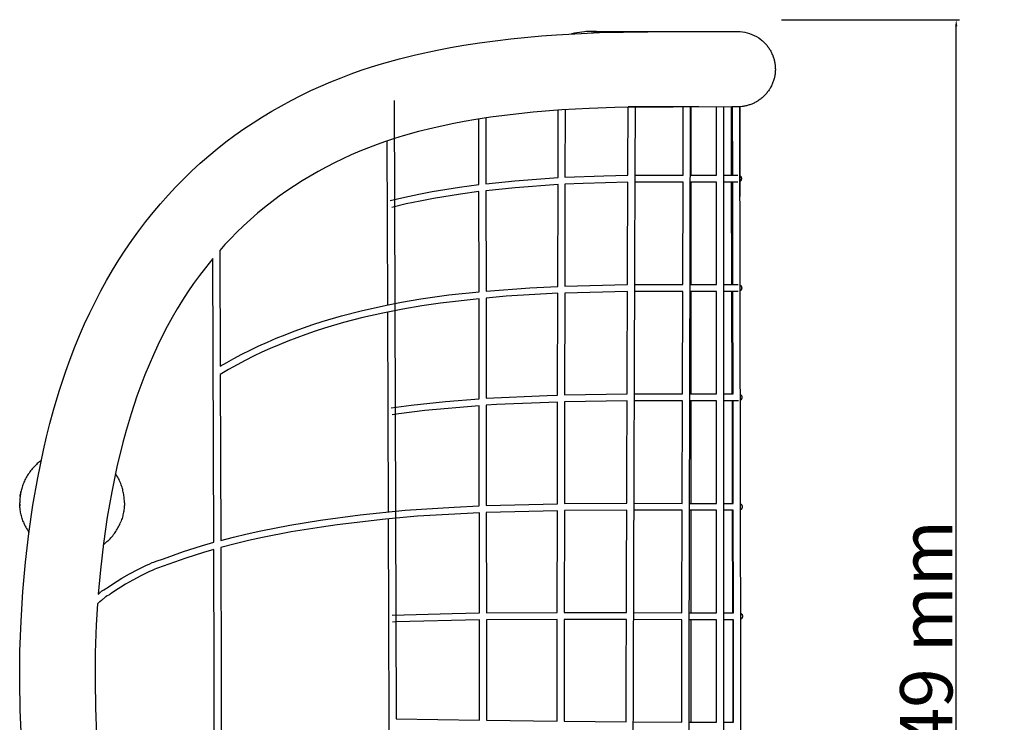
# Model space of a CAD drawing. Units: millimetres. Extents: x -6082 to 21233, y -2699 to 5969.
# Drawn here: x 8278 to 11100, y 1849 to 3864 of the extents above; entities that cross this region are included whole.
import ezdxf

# ---------------------------------------------------------------- set-up
doc = ezdxf.new("R2010")
doc.units = ezdxf.units.MM
doc.layers.add('CSA$TEXT', color=7, linetype='Continuous', true_color=0x000000)
doc.layers.add('Make2D$Visible$Curves', color=7, linetype='Continuous', true_color=0x000000)
doc.styles.add('Dynamo - Foot-Inch Architectural (w_mm)', font='txt')
doc.dimstyles.new('Dynamo - Foot-Inch Architectural (w_mm)', dxfattribs={"dimscale": 150, "dimtxt": 1, "dimasz": 0.125, "dimexe": 0.0625, "dimexo": 0.0625, "dimgap": 0.0625, "dimtad": 1, "dimtoh": 1, "dimdec": 3, "dimzin": 3, "dimdsep": 46, "dimlunit": 4, "dimtxsty": 'Dynamo - Foot-Inch Architectural (w_mm)', "dimcen": 0.125, "dimadec": 0, "dimazin": 1, "dimtfac": 1, "dimtdec": 4, "dimtix": 1, "dimtofl": 0, "dimtmove": 1, "dimatfit": 3, "dimfxl": 1, "dimtolj": 1, "dimtzin": 1, "dimarcsym": 0})

# ---------------------------------------------------------------- blocks, each defined once
blk = doc.blocks.new('*D2')
at = {"layer": 'CSA$TEXT', "color": 0, "lineweight": -2}
for p, q in [((10461.3, 3864.4), (10971.6, 3864.4)), ((10962.2, 133.8), (10962.2, 3845.7)), ((10461.3, 115.1), (10971.6, 115.1))]:
    blk.add_line(p, q, dxfattribs=at)
at = {"layer": 'CSA$TEXT', "color": 0}
for points in [[(10965.4, 3845.7), (10959.1, 3845.7), (10962.2, 3864.4)], [(10959.1, 133.8), (10965.4, 133.8), (10962.2, 115.1)]]:
    blk.add_solid(points, dxfattribs=at)
at = {"layer": 'Defpoints', "color": 0}
for p in [(10451.9, 3864.4), (10962.2, 3864.4), (10451.9, 115.1)]:
    blk.add_point(p, dxfattribs=at)
at = {"layer": 'CSA$TEXT', "color": 0, "insert": (10876.4, 1989.8), "char_height": 150, "attachment_point": 5, "rotation": 90, "style": 'Dynamo - Foot-Inch Architectural (w_mm)'}
blk.add_mtext('\\A1;3749 mm', dxfattribs=at)

msp = doc.modelspace()

# ---------------------------------------------------------------- linework, layer by layer
at = {"layer": 'Make2D$Visible$Curves', "lineweight": -3}
for points in [[(8282.6, 1800.9), (8279.1, 1884.4), (8277.8, 1967.9), (8278.6, 2053.6), (8281.6, 2139.2), (8286.9, 2224.2), (8294.4, 2309), (8303.9, 2390.6), (8315.7, 2472), (8329.5, 2550.9), (8345.9, 2629.6), (8354.9, 2668.1), (8364.5, 2706.5), (8375, 2744.8), (8391, 2798.8), (8409.9, 2856), (8422.7, 2891.3), (8436.2, 2926.4), (8449.7, 2959.2), (8464, 2991.8), (8479, 3024.2), (8494.7, 3056.1), (8510.5, 3086.5), (8527, 3116.4), (8544.2, 3146.1), (8562.2, 3175.3), (8580.5, 3203.6), (8599.6, 3231.5), (8619.3, 3258.9), (8639.8, 3285.9), (8660.3, 3311.5), (8681.5, 3336.6), (8703.3, 3361.2), (8725.8, 3385.3), (8748.4, 3408.2), (8771.5, 3430.6), (8795.3, 3452.5), (8819.6, 3473.7), (8844.1, 3494), (8869.1, 3513.7), (8894.6, 3532.8), (8920.6, 3551.2), (8946.9, 3568.8), (8973.6, 3585.9), (9000.6, 3602.2), (9028, 3617.8), (9055.9, 3632.9), (9084.1, 3647.3), (9112.5, 3661), (9141.1, 3674), (9169.9, 3686.3), (9198.9, 3698), (9227.9, 3708.9), (9256.9, 3719.2), (9286, 3728.9), (9315.2, 3737.9), (9366, 3752.2), (9412.4, 3763.8), (9474.7, 3777.3), (9512.9, 3784.6), (9550.7, 3791.1), (9596.2, 3798.1), (9685.5, 3809.4), (9773.6, 3817.8), (9816.7, 3821), (9940.2, 3827.3), (10147.2, 3830.5), (10332, 3830.5), (10332.7, 3830.5), (10342.5, 3830.3), (10349.3, 3829.7), (10356.2, 3828.6), (10363.1, 3827), (10370, 3825), (10376.8, 3822.4), (10383.5, 3819.4), (10390.1, 3815.9), (10396.3, 3812), (10402.4, 3807.6), (10404.5, 3805.9), (10406.6, 3804.1), (10408.7, 3802.2), (10410.7, 3800.4), (10412.7, 3798.4), (10414.6, 3796.4), (10416.4, 3794.4), (10418.2, 3792.3), (10420, 3790.2), (10421.7, 3788), (10423.3, 3785.8), (10424.9, 3783.6), (10426.4, 3781.3), (10427.9, 3779), (10429.3, 3776.6), (10430.7, 3774.2), (10431.8, 3771.9), (10433, 3769.6), (10434.1, 3767.3), (10435.1, 3765), (10436.1, 3762.7), (10437, 3760.3), (10437.8, 3757.9), (10438.6, 3755.5), (10439.4, 3753.1), (10440.1, 3750.6), (10440.7, 3748.2), (10441.3, 3745.7), (10441.8, 3743.2), (10442.2, 3740.7), (10442.6, 3738.2), (10443, 3735.7), (10443.3, 3733.1), (10443.5, 3730.6), (10443.6, 3728), (10443.7, 3725.5), (10443.8, 3723), (10443.8, 3720.4), (10443.7, 3717.9), (10443.5, 3715.3), (10443.3, 3712.8), (10443.1, 3710.3), (10442.8, 3707.8), (10442.4, 3705.3), (10441.9, 3702.7), (10441.4, 3700.3), (10440.9, 3697.8), (10440.3, 3695.3), (10439.5, 3692.6), (10438.7, 3690), (10437.9, 3687.4), (10436.9, 3684.8), (10435.9, 3682.2), (10434.9, 3679.7), (10433.8, 3677.2), (10432.6, 3674.7), (10431.3, 3672.2), (10430, 3669.8), (10428.6, 3667.4), (10427.2, 3665.1), (10425.7, 3662.8), (10424.1, 3660.5), (10422.5, 3658.3), (10420.8, 3656.1), (10419.1, 3653.9), (10417.3, 3651.8), (10415.5, 3649.7), (10413.6, 3647.7), (10411.7, 3645.8), (10409.7, 3643.9), (10407.6, 3642), (10405.6, 3640.2), (10403.4, 3638.4), (10401.3, 3636.8), (10399.1, 3635.1), (10396.8, 3633.5), (10394.5, 3632), (10392.2, 3630.5), (10389.8, 3629.1), (10387.4, 3627.8), (10385.2, 3626.6), (10382.9, 3625.4), (10380.6, 3624.4), (10378.2, 3623.3), (10375.9, 3622.4), (10373.5, 3621.4), (10371.1, 3620.6), (10368.7, 3619.8), (10366.3, 3619), (10363.9, 3618.3), (10361.4, 3617.7), (10358.9, 3617.1), (10356.4, 3616.6), (10353.9, 3616.2), (10351.4, 3615.8), (10348.9, 3615.4)], [(9951.6, 3827.7), (9948, 3828.3), (9942.3, 3829), (9936.6, 3829.6), (9930.9, 3830.1), (9925.1, 3830.4), (9919.4, 3830.5), (9913.7, 3830.5), (9909.5, 3830.5), (9905.3, 3830.3), (9901.1, 3830.1), (9896.9, 3829.8), (9889.5, 3829), (9882.2, 3828.1), (9874.8, 3826.9), (9867.6, 3825.5), (9859.8, 3823.7)], [(9916, 3830.5), (10264, 3830.5)], [(10335.8, 3830.5), (10335.8, 3830.5), (10335.8, 3830.5), (10335.8, 3830.5), (10335.8, 3830.5), (10335.8, 3830.5)], [(9351.2, 3633), (9356.6, 1859.8)], [(10335.8, 3614.6), (10332, 3614.6), (10318.9, 3614.6), (9984, 3612.7), (9910.3, 3610), (9831.3, 3605.6), (9749.6, 3599), (9667.8, 3590), (9627.1, 3584.4), (9585.7, 3578.1), (9551.6, 3572.2), (9517.1, 3565.6)], [(10020.9, 3418.1), (10021, 3434.4), (10021.6, 3614.6)], [(10224.1, 3614.6), (10021.6, 3614.6)], [(10041.6, 3614.6), (10041, 3434.3), (10040.1, 3146.9), (10039.2, 2859.5), (10038.3, 2572.1), (10037.4, 2284.8), (10036.5, 1997.4), (10035.6, 1710), (10034.7, 1422.6), (10033.8, 1135.2), (10032.9, 847.8), (10032, 560.5), (10031.5, 380.8)], [(10179.3, 3418.8), (10179.8, 3614.6)], [(10199.8, 3614.6), (10191.7, 378.8)], [(10202.1, 3418.8), (10202.1, 3614.6)], [(10275.4, 3418.8), (10275.4, 3614.6)], [(10295.4, 3614.6), (10295, 378.8)], [(10318.5, 3418.8), (10317.9, 3614.6)], [(10321.7, 3418.8), (10321.4, 3614.6)], [(10348.9, 3615.4), (10342.5, 3614.8), (10335.9, 3614.6), (10335.8, 3614.6), (10335.8, 3614.6)], [(10341.4, 3614.8), (10346.5, 378.7)], [(10341.8, 3614.8), (10341.8, 3357.1)], [(9820.8, 3411.4), (9821.2, 3604.9)], [(9841.2, 3606.3), (9840.8, 3412.5)], [(9517.1, 3565.6), (9461.8, 3553.6), (9421.1, 3543.4), (9377, 3531), (9352, 3523.3), (9326.8, 3515), (9302.1, 3506.2), (9277.3, 3496.8), (9252.7, 3486.9), (9228.2, 3476.5), (9204, 3465.5), (9180.1, 3453.9), (9156.4, 3441.8), (9132.9, 3429.1), (9110, 3416.1), (9087.4, 3402.4), (9065.2, 3388.2), (9043.3, 3373.5), (9021.7, 3358.2), (9000.5, 3342.4), (8979.8, 3326.1), (8959.5, 3309.2), (8939.3, 3291.6), (8919.6, 3273.5), (8900.4, 3254.9), (8881.7, 3235.9), (8866.1, 3219.4), (8851, 3202.5)], [(9594.2, 3391.6), (9594, 3579.4)], [(9614, 3582.5), (9614.2, 3394)], [(9333, 3046.7), (9331.5, 3516.6)], [(9840.8, 3412.5), (9952.5, 3416.7), (10020.9, 3418.1)], [(10040.9, 3418.3), (10179.3, 3418.8)], [(10199.3, 3418.8), (10262.5, 3418.8), (10263.1, 3418.8), (10268.7, 3418.8), (10270.2, 3418.8)], [(10270.2, 3418.8), (10274.7, 3418.8), (10275.4, 3418.8)], [(10295.4, 3418.8), (10336.5, 3418.8), (10336.5, 3418.8)], [(10341.7, 3417.4), (10341.9, 3417.2), (10342.2, 3417.1), (10342.4, 3416.9), (10342.7, 3416.7), (10342.9, 3416.5), (10343.2, 3416.3), (10343.4, 3416.1), (10343.6, 3415.9), (10343.8, 3415.7), (10344, 3415.5), (10344.1, 3415.3), (10344.3, 3415.1), (10344.4, 3414.9), (10344.6, 3414.7), (10344.7, 3414.5), (10344.9, 3414.3), (10345, 3414.1), (10345.1, 3413.9), (10345.3, 3413.7), (10345.4, 3413.5), (10345.5, 3413.3), (10345.6, 3413.1), (10345.7, 3412.8), (10345.8, 3412.6), (10345.9, 3412.4), (10346, 3412.2), (10346, 3411.9), (10346.1, 3411.7), (10346.2, 3411.5), (10346.2, 3411.2), (10346.3, 3411), (10346.4, 3410.8), (10346.4, 3410.5), (10346.4, 3410.3), (10346.5, 3410), (10346.5, 3409.8), (10346.5, 3409.5), (10346.5, 3409.3), (10346.5, 3409), (10346.5, 3408.8), (10346.5, 3408.6), (10346.5, 3408.3), (10346.5, 3408.1), (10346.5, 3407.8), (10346.5, 3407.6), (10346.4, 3407.3), (10346.4, 3407.1), (10346.4, 3406.8), (10346.3, 3406.6), (10346.2, 3406.4), (10346.2, 3406.1), (10346.1, 3405.9), (10346, 3405.7), (10346, 3405.4), (10345.9, 3405.2), (10345.8, 3405), (10345.7, 3404.8), (10345.6, 3404.5), (10345.5, 3404.3), (10345.4, 3404.1), (10345.3, 3403.9), (10345.1, 3403.7), (10345, 3403.5), (10344.9, 3403.3), (10344.7, 3403.1), (10344.6, 3402.9), (10344.4, 3402.7), (10344.3, 3402.5), (10344.1, 3402.3), (10344, 3402.1), (10343.8, 3401.9), (10343.6, 3401.7), (10343.4, 3401.5), (10343.2, 3401.3), (10342.9, 3401.1), (10342.7, 3400.9), (10342.5, 3400.7), (10342.2, 3400.6), (10342, 3400.4), (10341.7, 3400.2)], [(9339.6, 3345.5), (9381.4, 3355.5), (9421.4, 3364), (9460.2, 3371.3), (9538.1, 3384), (9594.2, 3391.6)], [(9614.2, 3394), (9696.6, 3402.5), (9820.8, 3411.4)], [(9820.8, 3391.4), (9698.4, 3382.6), (9614.3, 3373.9)], [(9820.3, 3099.7), (9820.8, 3391.4)], [(9840.8, 3392.5), (9840.3, 3100.5)], [(10020.9, 3398.1), (9892.5, 3394.7), (9840.8, 3392.5)], [(10020, 3104.6), (10020.1, 3147), (10020.9, 3398.1)], [(10179.3, 3398.8), (10040.9, 3398.3)], [(10178.5, 3105), (10179.3, 3398.8)], [(10275.4, 3398.8), (10274.7, 3398.8), (10270.3, 3398.8), (10263.1, 3398.8), (10262.5, 3398.8), (10252.5, 3398.8), (10199.3, 3398.8)], [(10202.1, 3105), (10202.1, 3398.8)], [(10275.3, 3105), (10275.4, 3398.8)], [(10336.5, 3398.8), (10336.5, 3398.8), (10335.2, 3398.8), (10329.4, 3398.8), (10295.4, 3398.8)], [(10319.4, 3105), (10318.5, 3398.8)], [(10322.2, 3105), (10321.7, 3398.8)], [(9594.3, 3371.4), (9541, 3364.2), (9463.7, 3351.7), (9425.3, 3344.4), (9385.8, 3336), (9344.5, 3326.1)], [(9594.6, 3084.4), (9594.3, 3371.4)], [(9614.3, 3373.9), (9614.6, 3086.3)], [(8851, 3202.5), (8852.1, 2870.4)], [(8831.1, 3179.2), (8810, 3153.1), (8792.9, 3130.5), (8776.3, 3107.5), (8760.2, 3084), (8744.8, 3060.1), (8729.5, 3035.3), (8714.9, 3010.1), (8700.8, 2984.5), (8687.3, 2958.6), (8673.8, 2931.1), (8660.9, 2903.2), (8648.5, 2874.9), (8636.8, 2846.4), (8624.9, 2815.7), (8613.7, 2784.8), (8597, 2734.3)], [(8833.9, 2365.8), (8831.1, 3179.2)], [(9840.3, 3100.5), (10020, 3104.6)], [(10040, 3104.8), (10178.5, 3105)], [(10198.5, 3105), (10275.3, 3105)], [(10295.3, 3105), (10337.3, 3105), (10337.3, 3105)], [(8852.1, 2870.4), (8871.6, 2881.7), (8891.2, 2892.6), (8914.9, 2905.1), (8938.8, 2917.1), (8963.3, 2928.7), (8988.1, 2939.9), (9013.4, 2950.7), (9038.9, 2961.1), (9065, 2971.1), (9091.3, 2980.6), (9118.2, 2989.8), (9145.1, 2998.5), (9200.3, 3014.8), (9256.8, 3029.5), (9328.8, 3045.9), (9371.9, 3054.4), (9427.3, 3063.8), (9508, 3074.9), (9594.6, 3084.4)], [(9614.6, 3086.3), (9739.9, 3095.7), (9820.3, 3099.7)], [(9820.3, 3079.7), (9672, 3071.1), (9614.6, 3066.2)], [(9819.8, 2788), (9820.3, 3079.7)], [(9840.3, 3080.5), (9839.8, 2788.5)], [(10019.9, 3084.6), (9840.3, 3080.5)], [(10019, 2791.1), (10019.2, 2859.6), (10019.9, 3084.6)], [(10178.5, 3085), (10039.9, 3084.8)], [(10177.7, 2791.2), (10178.5, 3085)], [(10275.3, 3085), (10198.5, 3085)], [(10202.1, 2791.2), (10202.1, 3085)], [(10275.3, 2791.2), (10275.3, 3085)], [(10337.3, 3085), (10337.3, 3085), (10295.3, 3085)], [(10320.4, 2791.2), (10319.5, 3085)], [(10322.7, 2791.2), (10322.2, 3085)], [(10342.2, 3103.7), (10342.5, 3103.5), (10342.8, 3103.4), (10343, 3103.2), (10343.3, 3103), (10343.6, 3102.8), (10343.8, 3102.5), (10344.1, 3102.3), (10344.3, 3102.1), (10344.5, 3101.9), (10344.7, 3101.7), (10344.8, 3101.5), (10345, 3101.3), (10345.2, 3101.1), (10345.3, 3101), (10345.5, 3100.8), (10345.6, 3100.6), (10345.7, 3100.3), (10345.9, 3100.1), (10346, 3099.9), (10346.1, 3099.7), (10346.2, 3099.5), (10346.3, 3099.3), (10346.4, 3099.1), (10346.5, 3098.8), (10346.6, 3098.6), (10346.7, 3098.4), (10346.8, 3098.1), (10346.8, 3097.9), (10346.9, 3097.7), (10347, 3097.4), (10347, 3097.2), (10347.1, 3097), (10347.1, 3096.7), (10347.2, 3096.5), (10347.2, 3096.2), (10347.2, 3096), (10347.2, 3095.7), (10347.3, 3095.5), (10347.3, 3095.3), (10347.3, 3095), (10347.3, 3094.8), (10347.3, 3094.5), (10347.2, 3094.3), (10347.2, 3094), (10347.2, 3093.8), (10347.2, 3093.5), (10347.1, 3093.3), (10347.1, 3093), (10347, 3092.8), (10347, 3092.6), (10346.9, 3092.3), (10346.8, 3092.1), (10346.8, 3091.9), (10346.7, 3091.6), (10346.6, 3091.4), (10346.5, 3091.2), (10346.4, 3091), (10346.3, 3090.7), (10346.2, 3090.5), (10346.1, 3090.3), (10346, 3090.1), (10345.9, 3089.9), (10345.7, 3089.7), (10345.6, 3089.5), (10345.5, 3089.3), (10345.3, 3089.1), (10345.2, 3088.9), (10345, 3088.7), (10344.8, 3088.5), (10344.7, 3088.3), (10344.5, 3088.1), (10344.3, 3087.9), (10344.1, 3087.7), (10343.8, 3087.5), (10343.6, 3087.3), (10343.3, 3087), (10343.1, 3086.8), (10342.8, 3086.7), (10342.5, 3086.5), (10342.2, 3086.3)], [(9594.6, 3064.3), (9483.6, 3051.6), (9430.3, 3044), (9375.6, 3034.7), (9318.5, 3023.2), (9261.6, 3010.1), (9205.7, 2995.6), (9151.1, 2979.4), (9124.5, 2970.8), (9097.9, 2961.8), (9072, 2952.4), (9046.2, 2942.5), (9021.1, 2932.3), (8996.1, 2921.6), (8971.7, 2910.6), (8947.6, 2899.1), (8924, 2887.3), (8900.7, 2875), (8876.3, 2861.3), (8852.2, 2847.1)], [(9594.9, 2777.3), (9594.6, 3064.3)], [(9614.6, 3066.2), (9614.9, 2778.6)], [(9334.8, 2453.2), (9333, 3026.3)], [(8852.2, 2847.1), (8853.9, 2371.3)], [(9342.3, 2751.3), (9400.1, 2759.3), (9498, 2769.5), (9594.9, 2777.3)], [(9614.9, 2778.6), (9789.8, 2787.1), (9819.8, 2788)], [(9819.7, 2768), (9644.4, 2760.6), (9614.9, 2758.6)], [(9819.2, 2476.3), (9819.7, 2768)], [(9839.7, 2768.5), (9839.2, 2476.6)], [(10018.9, 2771.1), (9839.7, 2768.5)], [(9839.8, 2788.5), (10019, 2791.1)], [(10018, 2477.7), (10018.3, 2572.2), (10018.9, 2771.1)], [(10177.7, 2771.2), (10038.9, 2771.2)], [(10039, 2791.2), (10177.7, 2791.2)], [(10177, 2477.4), (10177.7, 2771.2)], [(10197.7, 2791.2), (10274.2, 2791.2), (10275.3, 2791.2)], [(10275.3, 2771.2), (10274.2, 2771.2), (10272.2, 2771.2), (10197.7, 2771.2)], [(10202.1, 2477.4), (10202.1, 2771.2)], [(10275.3, 2477.4), (10275.3, 2771.2)], [(10295.3, 2791.2), (10322.7, 2791.2)], [(10338, 2771.2), (10338, 2771.2), (10337.4, 2771.2), (10333.3, 2771.2), (10295.3, 2771.2)], [(10321.4, 2477.4), (10320.5, 2771.2)], [(10323.2, 2477.4), (10322.7, 2771.2)], [(10342.7, 2790), (10342.8, 2790), (10343, 2789.9), (10343.2, 2789.8), (10343.3, 2789.7), (10343.5, 2789.6), (10343.6, 2789.5), (10343.8, 2789.4), (10343.9, 2789.3), (10344.1, 2789.1), (10344.2, 2789), (10344.4, 2788.9), (10344.5, 2788.8), (10344.7, 2788.7), (10344.8, 2788.5), (10344.9, 2788.4), (10345.1, 2788.3), (10345.2, 2788.1), (10345.4, 2787.9), (10345.6, 2787.7), (10345.7, 2787.5), (10345.9, 2787.4), (10346, 2787.2), (10346.2, 2787), (10346.3, 2786.8), (10346.5, 2786.5), (10346.6, 2786.3), (10346.7, 2786.1), (10346.8, 2785.9), (10346.9, 2785.7), (10347, 2785.5), (10347.1, 2785.3), (10347.2, 2785), (10347.3, 2784.8), (10347.4, 2784.6), (10347.5, 2784.3), (10347.6, 2784.1), (10347.6, 2783.9), (10347.7, 2783.6), (10347.8, 2783.4), (10347.8, 2783.2), (10347.8, 2782.9), (10347.9, 2782.7), (10347.9, 2782.4), (10347.9, 2782.2), (10348, 2782), (10348, 2781.7), (10348, 2781.5), (10348, 2781.2), (10348, 2781), (10348, 2780.7), (10348, 2780.5), (10347.9, 2780.2), (10347.9, 2780), (10347.9, 2779.7), (10347.8, 2779.5), (10347.8, 2779.3), (10347.8, 2779), (10347.7, 2778.8), (10347.6, 2778.5), (10347.6, 2778.3), (10347.5, 2778.1), (10347.4, 2777.8), (10347.3, 2777.6), (10347.2, 2777.4), (10347.1, 2777.2), (10347, 2776.9), (10346.9, 2776.7), (10346.8, 2776.5), (10346.7, 2776.3), (10346.6, 2776.1), (10346.5, 2775.9), (10346.3, 2775.7), (10346.2, 2775.5), (10346, 2775.3), (10345.9, 2775.1), (10345.7, 2774.9), (10345.6, 2774.7), (10345.4, 2774.5), (10345.2, 2774.3), (10345.1, 2774.1), (10344.9, 2774), (10344.8, 2773.9), (10344.7, 2773.8), (10344.5, 2773.6), (10344.4, 2773.5), (10344.2, 2773.4), (10344.1, 2773.3), (10343.9, 2773.2), (10343.8, 2773.1), (10343.6, 2773), (10343.5, 2772.9), (10343.3, 2772.8), (10343.2, 2772.7), (10343, 2772.6), (10342.9, 2772.5), (10342.7, 2772.4)], [(9594.9, 2757.2), (9439.3, 2743.6), (9365, 2734.4), (9345.4, 2731.5)], [(9595.2, 2470.1), (9594.9, 2757.2)], [(9614.9, 2758.6), (9615.2, 2471)], [(8597, 2734.3), (8582.7, 2686.1), (8573.4, 2651.8), (8556.5, 2582.2), (8541.6, 2510.4), (8528.9, 2437.9), (8518, 2362.7), (8509.2, 2287), (8502.9, 2217)], [(8339.5, 2600.3), (8337.1, 2598.6), (8334.8, 2596.8), (8332.6, 2595), (8330.4, 2593.1), (8328.2, 2591.2), (8326, 2589.2), (8323.9, 2587.2), (8321.8, 2585.2)], [(8321.8, 2585.2), (8319.1, 2582.4), (8316.5, 2579.6), (8313.9, 2576.7), (8311.5, 2573.7), (8309.1, 2570.6), (8306.7, 2567.6), (8304.5, 2564.4), (8302.4, 2561.2), (8300.3, 2558), (8298.3, 2554.7), (8296.4, 2551.4), (8294.7, 2548), (8293, 2544.6), (8291.4, 2541.2), (8289.9, 2537.8), (8288.4, 2534.3)], [(8567.4, 2534.3), (8565.9, 2538), (8564.2, 2541.7), (8562.5, 2545.4), (8560.7, 2549), (8558.7, 2552.5), (8556.7, 2556.1), (8554.5, 2559.6), (8552.3, 2563)], [(8288.4, 2534.3), (8287.1, 2530.9), (8285.9, 2527.4), (8284.7, 2523.9), (8283.7, 2520.4), (8282.7, 2516.9), (8281.9, 2513.4), (8281.1, 2509.9), (8280.4, 2506.4), (8279.8, 2503), (8279.3, 2499.5), (8278.9, 2496), (8278.5, 2492.6), (8278.2, 2489.2), (8278.1, 2485.8), (8277.9, 2482.5), (8277.9, 2479.1)], [(8285.1, 2525.1), (8283.7, 2520.4), (8282.4, 2515.7)], [(8577.9, 2479.1), (8577.9, 2482.5), (8577.8, 2485.8), (8577.6, 2489.2), (8577.3, 2492.6), (8576.9, 2496), (8576.5, 2499.5), (8576, 2503), (8575.4, 2506.4), (8574.7, 2509.9), (8573.9, 2513.4), (8573.1, 2516.9), (8572.1, 2520.4), (8571.1, 2523.9), (8569.9, 2527.4), (8568.7, 2530.9), (8567.4, 2534.3)], [(8279, 2497.2), (8279.4, 2500), (8279.6, 2501.8), (8279.6, 2501.8)], [(8279.6, 2501.8), (8279, 2497.2)], [(8281.3, 2511.1), (8280.4, 2506.4), (8279.6, 2501.8)], [(8280.4, 2506.4), (8280.9, 2508.9), (8281.3, 2511.1)], [(8288.4, 2423.9), (8287.1, 2427.4), (8285.9, 2430.9), (8284.7, 2434.4), (8283.7, 2437.9), (8282.7, 2441.4), (8281.9, 2444.9), (8281.1, 2448.4), (8280.4, 2451.8), (8279.8, 2455.3), (8279.3, 2458.8), (8278.9, 2462.2), (8278.5, 2465.7), (8278.2, 2469.1), (8278.1, 2472.4), (8277.9, 2475.8), (8277.9, 2479.1)], [(8278, 2474.7), (8278.2, 2470.2)], [(8577.9, 2479.1), (8577.9, 2475.8), (8577.8, 2472.4), (8577.6, 2469.1), (8577.3, 2465.7), (8576.9, 2462.2), (8576.5, 2458.8), (8576, 2455.3), (8575.4, 2451.8), (8574.7, 2448.4), (8573.9, 2444.9), (8573.1, 2441.4), (8572.1, 2437.9), (8571.1, 2434.4), (8569.9, 2430.9), (8568.7, 2427.4), (8567.4, 2423.9)], [(8853.9, 2371.3), (8890.2, 2380.6), (8929.5, 2390), (8969.1, 2398.8), (9052.4, 2415), (9139.8, 2429.3), (9254, 2444.3), (9382.6, 2457.8), (9523.5, 2466.7), (9595.2, 2470.1)], [(9615.2, 2471), (9819.2, 2476.3)], [(9819.2, 2456.3), (9615.3, 2450.9)], [(9818.7, 2164.6), (9819.2, 2456.3)], [(9839.2, 2456.6), (9838.7, 2164.6)], [(9839.2, 2476.6), (10018, 2477.7)], [(10018, 2457.7), (9839.2, 2456.6)], [(10017, 2164.2), (10017.4, 2284.8), (10018, 2457.7)], [(10038, 2477.7), (10177, 2477.4)], [(10176.9, 2457.4), (10038, 2457.7)], [(10176.2, 2163.6), (10176.9, 2457.4)], [(10275.2, 2457.4), (10196.9, 2457.4)], [(10197, 2477.4), (10275.3, 2477.4)], [(10202.1, 2163.6), (10202.1, 2457.4)], [(10275.2, 2163.6), (10275.2, 2457.4)], [(10323.2, 2457.4), (10295.2, 2457.4)], [(10295.3, 2477.4), (10323.2, 2477.4)], [(10322.3, 2163.6), (10321.4, 2457.4)], [(10323.7, 2163.6), (10323.2, 2457.4)], [(10343.2, 2476.4), (10343.4, 2476.3), (10343.5, 2476.2), (10343.7, 2476.1), (10343.9, 2476), (10344.1, 2475.9), (10344.2, 2475.8), (10344.4, 2475.7), (10344.6, 2475.5), (10344.7, 2475.4), (10344.9, 2475.3), (10345, 2475.2), (10345.2, 2475), (10345.4, 2474.9), (10345.5, 2474.8), (10345.7, 2474.6), (10345.8, 2474.5), (10346, 2474.3), (10346.1, 2474.1), (10346.3, 2473.9), (10346.5, 2473.7), (10346.6, 2473.6), (10346.8, 2473.4), (10346.9, 2473.2), (10347, 2473), (10347.2, 2472.8), (10347.3, 2472.5), (10347.4, 2472.3), (10347.6, 2472.1), (10347.7, 2471.9), (10347.8, 2471.7), (10347.9, 2471.5), (10348, 2471.2), (10348.1, 2471), (10348.1, 2470.8), (10348.2, 2470.6), (10348.3, 2470.3), (10348.4, 2470.1), (10348.4, 2469.8), (10348.5, 2469.6), (10348.5, 2469.4), (10348.6, 2469.1), (10348.6, 2468.9), (10348.7, 2468.6), (10348.7, 2468.4), (10348.7, 2468.2), (10348.7, 2467.9), (10348.7, 2467.7), (10348.7, 2467.4), (10348.7, 2467.2), (10348.7, 2466.9), (10348.7, 2466.7), (10348.7, 2466.4), (10348.7, 2466.2), (10348.6, 2465.9), (10348.6, 2465.7), (10348.5, 2465.5), (10348.5, 2465.2), (10348.4, 2465), (10348.4, 2464.7), (10348.3, 2464.5), (10348.2, 2464.3), (10348.1, 2464), (10348.1, 2463.8), (10348, 2463.6), (10347.9, 2463.4), (10347.8, 2463.1), (10347.7, 2462.9), (10347.6, 2462.7), (10347.4, 2462.5), (10347.3, 2462.3), (10347.2, 2462.1), (10347, 2461.9), (10346.9, 2461.7), (10346.8, 2461.5), (10346.6, 2461.3), (10346.5, 2461.1), (10346.3, 2460.9), (10346.1, 2460.7), (10346, 2460.5), (10345.8, 2460.3), (10345.7, 2460.2), (10345.5, 2460.1), (10345.4, 2459.9), (10345.2, 2459.8), (10345.1, 2459.7), (10344.9, 2459.5), (10344.7, 2459.4), (10344.6, 2459.3), (10344.4, 2459.2), (10344.2, 2459.1), (10344.1, 2459), (10343.9, 2458.9), (10343.7, 2458.8), (10343.6, 2458.7), (10343.4, 2458.6), (10343.2, 2458.5)], [(9595.3, 2450.1), (9418.1, 2440.5), (9326.5, 2432.2), (9187.5, 2415.8), (9142.7, 2409.5), (9056, 2395.3), (8973.3, 2379.2), (8934, 2370.6), (8895, 2361.2), (8853.9, 2350.6)], [(9337.5, 1563.2), (9334.8, 2433.1)], [(9595.6, 2163), (9595.3, 2450.1)], [(9615.3, 2450.9), (9615.6, 2163.3)], [(8288.4, 2423.9), (8290, 2420.1), (8291.7, 2416.2), (8293.5, 2412.4), (8295.5, 2408.7), (8297.5, 2405), (8299.7, 2401.3), (8302, 2397.7), (8304.3, 2394.1)], [(8534, 2373.1), (8536.7, 2375.8), (8539.3, 2378.7), (8541.9, 2381.6), (8544.4, 2384.6), (8546.8, 2387.6), (8549.1, 2390.7), (8551.3, 2393.9), (8553.5, 2397.1), (8555.5, 2400.3), (8557.5, 2403.6), (8559.4, 2406.9), (8561.1, 2410.2), (8562.8, 2413.6), (8564.4, 2417), (8566, 2420.5), (8567.4, 2423.9)], [(8534, 2373.1), (8532, 2371.2), (8530, 2369.3), (8528, 2367.4), (8526, 2365.6), (8523.9, 2363.9), (8521.8, 2362.1), (8519.6, 2360.5), (8517.5, 2358.8)], [(8833.9, 2345), (8804.9, 2336.6), (8754, 2320.3), (8689.4, 2297.1), (8672.9, 2291.6), (8669.6, 2290.4), (8665.3, 2288.7), (8659, 2286.1), (8648.1, 2281), (8625.4, 2269.9), (8601.9, 2257.4), (8580.7, 2245.2), (8567.7, 2237.2), (8552.5, 2227.4), (8539.8, 2218.6), (8538.1, 2217.5), (8536.3, 2216.4), (8535.4, 2215.8), (8533.1, 2214.5), (8528.3, 2212), (8526.9, 2211.3), (8526.9, 2211.3), (8526.1, 2210.8), (8525.7, 2210.5), (8525.3, 2210.3), (8524.9, 2210), (8524.6, 2209.7), (8524.2, 2209.5), (8523.8, 2209.2), (8523.3, 2208.7), (8522.8, 2208.3), (8521.7, 2207.3), (8518, 2203.8), (8516.3, 2202.2), (8515.1, 2201.2), (8513.9, 2200.2), (8512.4, 2199), (8507.3, 2195.1), (8506.5, 2194.5), (8505.8, 2193.8), (8505, 2193.2), (8500.8, 2189.2)], [(8502.9, 2217), (8504.3, 2218.3), (8508.1, 2221.9), (8509.6, 2223.3), (8510.4, 2224), (8511.2, 2224.7), (8511.9, 2225.2), (8512.6, 2225.8), (8513.4, 2226.3), (8514.1, 2226.8), (8514.8, 2227.3), (8515.5, 2227.8), (8516.9, 2228.6), (8518.8, 2229.6), (8523.7, 2232.2), (8525.2, 2233), (8526, 2233.5), (8527.3, 2234.3), (8528.7, 2235.2), (8541.4, 2244), (8557, 2254.1), (8570.4, 2262.4), (8592.3, 2274.9), (8616.4, 2287.7), (8639.5, 2299.1), (8650.9, 2304.3), (8657.8, 2307.3), (8662.6, 2309.1), (8669, 2311.4), (8690.2, 2318.5), (8747.6, 2339.2), (8799.1, 2355.7), (8833.9, 2365.8)], [(8836.4, 1629), (8833.9, 2345)], [(8853.9, 2350.6), (8856.4, 1624.4)], [(8500.8, 2189.2), (8497.3, 2128.7), (8494.5, 2048.7), (8493.7, 1968.6), (8494.9, 1890.5), (8498.2, 1812.5), (8500.3, 1776.1)], [(9345.2, 2157), (9517.1, 2161.7), (9595.6, 2163)], [(9615.6, 2163.3), (9818.7, 2164.6)], [(9838.7, 2164.6), (10017, 2164.2)], [(10037, 2164.1), (10176.2, 2163.6)], [(10196.2, 2163.6), (10274.2, 2163.6), (10275.2, 2163.6)], [(10295.2, 2163.6), (10323.7, 2163.6)], [(10343.7, 2162.7), (10343.9, 2162.6), (10344.1, 2162.5), (10344.3, 2162.4), (10344.5, 2162.3), (10344.6, 2162.2), (10344.8, 2162.1), (10345, 2161.9), (10345.2, 2161.8), (10345.4, 2161.7), (10345.5, 2161.6), (10345.7, 2161.4), (10345.9, 2161.3), (10346.1, 2161.1), (10346.2, 2161), (10346.4, 2160.8), (10346.5, 2160.7), (10346.7, 2160.5), (10346.9, 2160.3), (10347, 2160.1), (10347.2, 2160), (10347.4, 2159.8), (10347.5, 2159.6), (10347.6, 2159.4), (10347.8, 2159.2), (10347.9, 2159), (10348, 2158.7), (10348.2, 2158.5), (10348.3, 2158.3), (10348.4, 2158.1), (10348.5, 2157.9), (10348.6, 2157.7), (10348.7, 2157.4), (10348.8, 2157.2), (10348.9, 2157), (10349, 2156.8), (10349, 2156.5), (10349.1, 2156.3), (10349.2, 2156.1), (10349.2, 2155.8), (10349.3, 2155.6), (10349.3, 2155.3), (10349.4, 2155.1), (10349.4, 2154.8), (10349.4, 2154.6), (10349.4, 2154.4), (10349.5, 2154.1), (10349.5, 2153.9), (10349.5, 2153.6), (10349.5, 2153.4), (10349.5, 2153.1), (10349.4, 2152.9), (10349.4, 2152.6), (10349.4, 2152.4), (10349.4, 2152.1), (10349.3, 2151.9), (10349.3, 2151.7), (10349.2, 2151.4), (10349.2, 2151.2), (10349.1, 2150.9), (10349, 2150.7), (10349, 2150.5), (10348.9, 2150.2), (10348.8, 2150), (10348.7, 2149.8), (10348.6, 2149.6), (10348.5, 2149.3), (10348.4, 2149.1), (10348.3, 2148.9), (10348.2, 2148.7), (10348, 2148.5), (10347.9, 2148.3), (10347.8, 2148.1), (10347.6, 2147.9), (10347.5, 2147.7), (10347.4, 2147.5), (10347.2, 2147.3), (10347, 2147.1), (10346.9, 2146.9), (10346.7, 2146.7), (10346.5, 2146.5), (10346.4, 2146.4), (10346.2, 2146.2), (10346.1, 2146.1), (10345.9, 2146), (10345.7, 2145.8), (10345.6, 2145.7), (10345.4, 2145.6), (10345.2, 2145.4), (10345, 2145.3), (10344.8, 2145.2), (10344.7, 2145.1), (10344.5, 2145), (10344.3, 2144.9), (10344.1, 2144.8), (10343.9, 2144.7), (10343.7, 2144.6)], [(9595.6, 2143), (9355.7, 2137.5), (9346.7, 2137)], [(9595.9, 1855.9), (9595.6, 2143)], [(9818.7, 2144.6), (9615.6, 2143.3)], [(9615.6, 2143.3), (9615.9, 1855.6)], [(9818.1, 1852.9), (9818.7, 2144.6)], [(9838.7, 2144.6), (9838.1, 1852.6)], [(10017, 2144.2), (9838.7, 2144.6)], [(10016.1, 1850.7), (10016.5, 1997.4), (10017, 2144.2)], [(10176.1, 2143.6), (10037, 2144.1)], [(10175.4, 1849.9), (10176.1, 2143.6)], [(10275.2, 2143.6), (10274.2, 2143.6), (10269.9, 2143.6), (10196.1, 2143.6)], [(10202.1, 1849.8), (10202.1, 2143.6)], [(10275.2, 1849.8), (10275.2, 2143.6)], [(10323.7, 2143.6), (10295.2, 2143.6)], [(10323.3, 1849.8), (10322.4, 2143.6)], [(10324.2, 1849.8), (10323.7, 2143.6)], [(9356.6, 1859.8), (9595.9, 1855.9)], [(9615.9, 1855.6), (9818.1, 1852.9)], [(9838.1, 1852.6), (10016.1, 1850.7)], [(10036.1, 1850.6), (10175.4, 1849.9)], [(10195.4, 1849.8), (10271.7, 1849.8), (10272.1, 1849.8), (10275.2, 1849.8)], [(10295.2, 1849.8), (10324.2, 1849.8)]]:
    msp.add_lwpolyline(points, dxfattribs=at)

# ---------------------------------------------------------------- dimensions: what is measured, and where the dimension line sits
at = {"layer": 'CSA$TEXT'}
dim = msp.add_linear_dim(base=(10962.2, 3864.4), p1=(10451.9, 115.1), p2=(10451.9, 3864.4), angle=90, text='<> mm', dimstyle='Dynamo - Foot-Inch Architectural (w_mm)', override={"dimscale": 150, "dimtxt": 1, "dimasz": 0.125, "dimexe": 0.0625, "dimgap": 0.0625, "dimtad": 1, "dimtih": 0, "dimtoh": 0, "dimdec": 0, "dimlfac": 1, "dimzin": 1, "dimlunit": 2, "dimtxsty": 'Dynamo - Foot-Inch Architectural (w_mm)', "dimsah": 0, "dimcen": 0.125, "dimazin": 1, "dimtix": 0, "dimtmove": 0, "dimtzin": 1}, dxfattribs=at)
dim.commit()
dim.dimension.update_dxf_attribs({"geometry": '*D2', "text_midpoint": (10876.4, 1989.8)})

doc.saveas('drawing.dxf')
